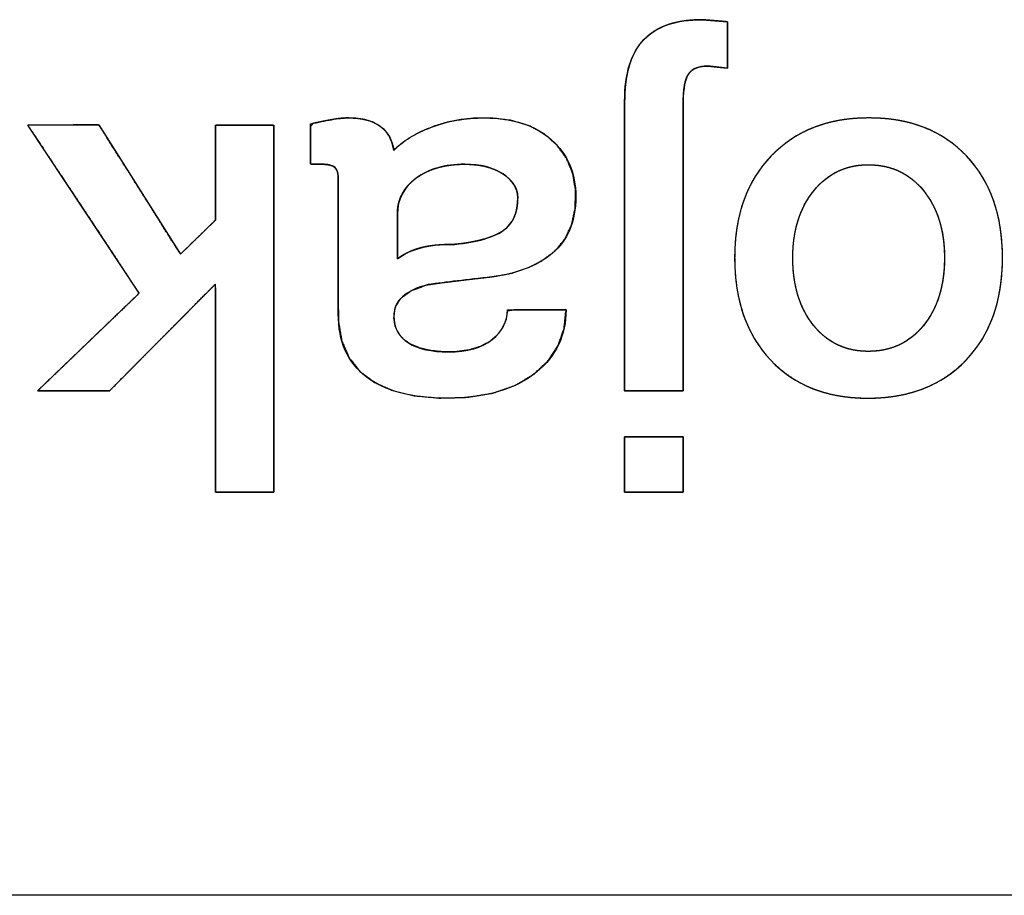
# Model space of a CAD drawing. Units: millimetres. Extents: x 5 to 821, y 20 to 574.
# Drawn here: x 413 to 418, y 96 to 100 of the extents above; entities that cross this region are included whole.
import ezdxf

# ---------------------------------------------------------------- set-up
doc = ezdxf.new("R2010")
doc.units = ezdxf.units.MM
doc.layers.add('Seri', color=7, linetype='Continuous')

msp = doc.modelspace()

# ---------------------------------------------------------------- linework, layer by layer
at = {"layer": 'Seri', "color": 7, "linetype": 'Continuous'}
for points, degree, knots in [([(416.4095, 98.3996), (416.4021, 98.3996), (416.3823, 98.3996), (416.353, 98.3996), (416.3175, 98.3996), (416.2788, 98.3996), (416.2401, 98.3996), (416.2045, 98.3996), (416.1753, 98.3996), (416.1554, 98.3996), (416.1481, 98.3996), (416.1481, 98.4358), (416.1481, 98.5339), (416.1481, 98.6785), (416.1481, 98.8541), (416.1481, 99.0451), (416.1481, 99.2362), (416.1481, 99.4118), (416.1481, 99.5564), (416.1481, 99.6545), (416.1481, 99.6906), (416.1489, 99.7272), (416.1515, 99.7618), (416.1558, 99.7945), (416.1618, 99.8251), (416.1696, 99.8537), (416.179, 99.8803), (416.1902, 99.905), (416.2031, 99.9276), (416.2177, 99.9483), (416.2341, 99.9669), (416.2521, 99.9837), (416.272, 99.9987), (416.2936, 100.012), (416.317, 100.0235), (416.3421, 100.0332), (416.369, 100.0411), (416.3977, 100.0473), (416.4282, 100.0517), (416.4604, 100.0544), (416.4944, 100.0552), (416.4975, 100.055), (416.506, 100.0543), (416.5186, 100.0533), (416.5339, 100.052), (416.5505, 100.0506), (416.5671, 100.0493), (416.5824, 100.048), (416.595, 100.047), (416.6035, 100.0463), (416.6067, 100.046), (416.6067, 100.0403), (416.6067, 100.0246), (416.6067, 100.0015), (416.6067, 99.9734), (416.6067, 99.9428), (416.6067, 99.9123), (416.6067, 99.8842), (416.6067, 99.8611), (416.6067, 99.8454), (416.6067, 99.8396), (416.6042, 99.8399), (416.5974, 99.8406), (416.5874, 99.8416), (416.5752, 99.8429), (416.562, 99.8442), (416.5487, 99.8456), (416.5366, 99.8469), (416.5266, 99.8479), (416.5198, 99.8486), (416.5173, 99.8488), (416.5061, 99.8485), (416.4956, 99.8475), (416.4858, 99.8459), (416.4766, 99.8435), (416.468, 99.8405), (416.4601, 99.8369), (416.4528, 99.8326), (416.4461, 99.8276), (416.4401, 99.8219), (416.4348, 99.8156), (416.43, 99.8084), (416.4256, 99.7998), (416.4218, 99.79), (416.4186, 99.7789), (416.4158, 99.7666), (416.4135, 99.753), (416.4117, 99.7382), (416.4105, 99.722), (416.4097, 99.7047), (416.4095, 99.686), (416.4095, 99.65), (416.4095, 99.5523), (416.4095, 99.4082), (416.4095, 99.2332), (416.4095, 99.0428), (416.4095, 98.8525), (416.4095, 98.6775), (416.4095, 98.5334), (416.4095, 98.4357), (416.4095, 98.3996)], 1, [0, 0, 0.001806, 0.006708, 0.013931, 0.022703, 0.032249, 0.041794, 0.050566, 0.057789, 0.062691, 0.064497, 0.073416, 0.097625, 0.133301, 0.176623, 0.223766, 0.27091, 0.314231, 0.349907, 0.374116, 0.383035, 0.392067, 0.400628, 0.408744, 0.416444, 0.42376, 0.430734, 0.437411, 0.443842, 0.450086, 0.456206, 0.462292, 0.468432, 0.474687, 0.481113, 0.487765, 0.49469, 0.501929, 0.50952, 0.517495, 0.525881, 0.52666, 0.528773, 0.531887, 0.535668, 0.539782, 0.543897, 0.547678, 0.550792, 0.552904, 0.553683, 0.555109, 0.558979, 0.564683, 0.571609, 0.579146, 0.586683, 0.593609, 0.599313, 0.603184, 0.604609, 0.60523, 0.606916, 0.609399, 0.612415, 0.615697, 0.618979, 0.621995, 0.624478, 0.626163, 0.626784, 0.629534, 0.632136, 0.634602, 0.636946, 0.639186, 0.64134, 0.64343, 0.645479, 0.647511, 0.649552, 0.651707, 0.654069, 0.656665, 0.659514, 0.662633, 0.666033, 0.669723, 0.67371, 0.678, 0.682597, 0.691484, 0.715607, 0.751156, 0.794323, 0.841298, 0.888274, 0.931441, 0.96699, 0.991113, 1, 1]), ([(416.1481, 99.6906), (416.1481, 99.8159), (416.1768, 99.908), (416.2341, 99.9669), (416.2914, 100.0258), (416.3782, 100.0552), (416.4944, 100.0552)], 3, [0, 0, 0, 0, 0.5, 0.5, 0.5, 1, 1, 1, 1]), ([(416.5173, 99.8488), (416.4791, 99.8488), (416.4516, 99.8377), (416.4348, 99.8156), (416.4179, 99.7934), (416.4095, 99.7502), (416.4095, 99.686)], 3, [0, 0, 0, 0, 0.5, 0.5, 0.5, 1, 1, 1, 1]), ([(415.1186, 99.4727), (415.1526, 99.5036), (415.1935, 99.5316), (415.2409, 99.5568), (415.2949, 99.5792), (415.353, 99.597), (415.4141, 99.6092), (415.4783, 99.6159), (415.5541, 99.6166), (415.6438, 99.606), (415.7225, 99.5821), (415.7902, 99.5451), (415.8466, 99.4955), (415.8888, 99.4373), (415.9163, 99.3711), (415.9292, 99.297), (415.9276, 99.215), (415.9117, 99.1402), (415.8815, 99.0764), (415.8371, 99.0237), (415.7802, 98.9813), (415.7154, 98.9482), (415.6426, 98.9243), (415.5619, 98.9094), (415.4792, 98.9), (415.4026, 98.8909), (415.332, 98.8821), (415.2661, 98.8727), (415.1982, 98.8476), (415.1511, 98.8141), (415.1247, 98.7723), (415.1188, 98.725), (415.1252, 98.6872), (415.1405, 98.6548), (415.1646, 98.6279), (415.1974, 98.6064), (415.237, 98.5903), (415.283, 98.5797), (415.3353, 98.5744), (415.3963, 98.5749), (415.4546, 98.5827), (415.5046, 98.5979), (415.5465, 98.6205), (415.5798, 98.6495), (415.6041, 98.6818), (415.6192, 98.7172), (415.6252, 98.7557), (415.6577, 98.7619), (415.7482, 98.7619), (415.8429, 98.7619), (415.8868, 98.7619), (415.8779, 98.6779), (415.8514, 98.6022), (415.8072, 98.5349), (415.7444, 98.4753), (415.6604, 98.4248), (415.5608, 98.3902), (415.4457, 98.3713), (415.3199, 98.3682), (415.2093, 98.3785), (415.1136, 98.4018), (415.033, 98.4379), (414.9677, 98.4868), (414.9189, 98.5481), (414.8871, 98.6216), (414.8721, 98.7073), (414.8709, 98.7848), (414.8709, 98.9725), (414.8709, 99.1992), (414.8709, 99.3381), (414.8702, 99.3589), (414.8675, 99.3749), (414.8626, 99.3874), (414.8555, 99.3966), (414.8457, 99.4029), (414.8325, 99.4074), (414.8158, 99.4101), (414.7974, 99.4108), (414.7878, 99.4108), (414.7692, 99.4108), (414.7523, 99.4108), (414.7471, 99.4127), (414.7471, 99.4543), (414.7471, 99.5221), (414.7471, 99.5782), (414.7572, 99.5927), (414.7827, 99.598), (414.8072, 99.6029), (414.8306, 99.6074), (414.8529, 99.6113), (414.8734, 99.6144), (414.8922, 99.6163), (414.9092, 99.6172), (414.9469, 99.616), (414.9891, 99.6099), (415.0252, 99.5987), (415.0552, 99.5824), (415.0793, 99.5613), (415.0979, 99.5359), (415.111, 99.5064), (415.1186, 99.4727)], 1, [0, 0, 0.007781, 0.016168, 0.025276, 0.035176, 0.045467, 0.056027, 0.066945, 0.0798, 0.095088, 0.109016, 0.122095, 0.134814, 0.146997, 0.159137, 0.171873, 0.185779, 0.198729, 0.210679, 0.222364, 0.234365, 0.246702, 0.259682, 0.27358, 0.287672, 0.300747, 0.312801, 0.324076, 0.336335, 0.346126, 0.354502, 0.362583, 0.369076, 0.375137, 0.381258, 0.3879, 0.395143, 0.403133, 0.412037, 0.422379, 0.432333, 0.441192, 0.449247, 0.456738, 0.463582, 0.470103, 0.476706, 0.482312, 0.497643, 0.513693, 0.521119, 0.535433, 0.549018, 0.562662, 0.577327, 0.59393, 0.611786, 0.631541, 0.652865, 0.67169, 0.688359, 0.703318, 0.717148, 0.730411, 0.74398, 0.758722, 0.771843, 0.803638, 0.842037, 0.865576, 0.869105, 0.871847, 0.874129, 0.876088, 0.878066, 0.880432, 0.883286, 0.886409, 0.888033, 0.891179, 0.894049, 0.894991, 0.902032, 0.913517, 0.923027, 0.926017, 0.930439, 0.934668, 0.938704, 0.942531, 0.946051, 0.949251, 0.952132, 0.958514, 0.965745, 0.972153, 0.977932, 0.98336, 0.988682, 0.994149, 1, 1]), ([(414.7471, 99.5905), (414.7811, 99.5977), (414.8124, 99.6042), (414.8411, 99.6092), (414.8698, 99.6145), (414.8942, 99.6172), (414.9141, 99.6172), (414.9775, 99.6172), (415.0261, 99.6046), (415.0593, 99.5794), (415.0926, 99.5541), (415.1124, 99.5186), (415.1186, 99.4727)], 3, [0, 0, 0, 0, 0.25, 0.25, 0.25, 0.5, 0.5, 0.5, 0.75, 0.75, 0.75, 1, 1, 1, 1]), ([(415.1186, 99.4727), (415.1579, 99.514), (415.2141, 99.5484), (415.2863, 99.5759), (415.3582, 99.6034), (415.4377, 99.6172), (415.5244, 99.6172), (415.6506, 99.6172), (415.7499, 99.5847), (415.8222, 99.5197), (415.8944, 99.4548), (415.9303, 99.3703), (415.9303, 99.2664), (415.9303, 99.1548), (415.8952, 99.0703), (415.8248, 99.013), (415.7545, 98.9556), (415.6647, 98.9209), (415.5554, 98.9086), (415.4461, 98.8964), (415.3517, 98.8849), (415.2722, 98.8742), (415.1698, 98.8483), (415.1186, 98.8016), (415.1186, 98.7344), (415.1186, 98.6809), (415.1403, 98.6407), (415.1839, 98.614), (415.2275, 98.5872), (415.2867, 98.5738), (415.3616, 98.5738), (415.4472, 98.5738), (415.5126, 98.5922), (415.5577, 98.6289), (415.6028, 98.6656), (415.6253, 98.7099), (415.6253, 98.7619)], 3, [0, 0, 0, 0, 0.083333, 0.083333, 0.083333, 0.166667, 0.166667, 0.166667, 0.25, 0.25, 0.25, 0.333333, 0.333333, 0.333333, 0.416667, 0.416667, 0.416667, 0.5, 0.5, 0.5, 0.583333, 0.583333, 0.583333, 0.666667, 0.666667, 0.666667, 0.75, 0.75, 0.75, 0.833333, 0.833333, 0.833333, 0.916667, 0.916667, 0.916667, 1, 1, 1, 1]), ([(416.6388, 98.9935), (416.6388, 99.183), (416.6931, 99.3344), (416.8017, 99.4475), (416.9102, 99.5606), (417.0554, 99.6172), (417.2373, 99.6172), (417.4208, 99.6172), (417.566, 99.5606), (417.673, 99.4475), (417.78, 99.3344), (417.8335, 99.183), (417.8335, 98.9935), (417.8335, 98.8024), (417.7793, 98.6503), (417.6707, 98.5372), (417.5622, 98.424), (417.4162, 98.3675), (417.2328, 98.3675), (417.0508, 98.3675), (416.9064, 98.424), (416.7994, 98.5372), (416.6923, 98.6503), (416.6388, 98.8024), (416.6388, 98.9935)], 3, [0, 0, 0, 0, 0.125, 0.125, 0.125, 0.25, 0.25, 0.25, 0.375, 0.375, 0.375, 0.5, 0.5, 0.5, 0.625, 0.625, 0.625, 0.75, 0.75, 0.75, 0.875, 0.875, 0.875, 1, 1, 1, 1]), ([(416.6388, 98.9935), (416.6398, 99.0383), (416.6429, 99.0816), (416.6481, 99.1234), (416.6554, 99.1638), (416.6648, 99.2026), (416.6763, 99.2401), (416.6899, 99.276), (416.7055, 99.3105), (416.7232, 99.3435), (416.743, 99.3751), (416.7649, 99.4052), (416.7889, 99.4338), (416.8149, 99.4608), (416.8423, 99.4858), (416.8712, 99.5086), (416.9014, 99.5293), (416.9331, 99.5477), (416.9662, 99.564), (417.0007, 99.5781), (417.0366, 99.5901), (417.0739, 99.5999), (417.1126, 99.6075), (417.1528, 99.6129), (417.1943, 99.6162), (417.2373, 99.6172), (417.2806, 99.6162), (417.3224, 99.6129), (417.3628, 99.6075), (417.4017, 99.5999), (417.4391, 99.5901), (417.475, 99.5781), (417.5095, 99.564), (417.5425, 99.5477), (417.5741, 99.5293), (417.6042, 99.5086), (417.6328, 99.4858), (417.6599, 99.4608), (417.6855, 99.4338), (417.7092, 99.4052), (417.7307, 99.3751), (417.7503, 99.3435), (417.7677, 99.3105), (417.7831, 99.276), (417.7965, 99.2401), (417.8078, 99.2026), (417.817, 99.1638), (417.8242, 99.1234), (417.8294, 99.0816), (417.8324, 99.0383), (417.8335, 98.9935), (417.8324, 98.9484), (417.8293, 98.9048), (417.8241, 98.8627), (417.8168, 98.8221), (417.8074, 98.7829), (417.796, 98.7453), (417.7824, 98.7092), (417.7668, 98.6746), (417.7491, 98.6414), (417.7293, 98.6098), (417.7074, 98.5796), (417.6834, 98.551), (417.6575, 98.5239), (417.63, 98.4989), (417.6011, 98.4761), (417.5707, 98.4555), (417.5389, 98.437), (417.5057, 98.4207), (417.471, 98.4066), (417.4349, 98.3947), (417.3973, 98.3849), (417.3584, 98.3773), (417.3179, 98.3719), (417.2761, 98.3686), (417.2328, 98.3675), (417.1898, 98.3686), (417.1483, 98.3719), (417.1082, 98.3773), (417.0696, 98.3849), (417.0324, 98.3947), (416.9967, 98.4066), (416.9623, 98.4207), (416.9295, 98.437), (416.898, 98.4555), (416.8681, 98.4761), (416.8395, 98.4989), (416.8124, 98.5239), (416.7868, 98.551), (416.7631, 98.5796), (416.7415, 98.6098), (416.722, 98.6414), (416.7045, 98.6746), (416.6891, 98.7092), (416.6758, 98.7453), (416.6645, 98.7829), (416.6552, 98.8221), (416.648, 98.8627), (416.6429, 98.9048), (416.6398, 98.9484), (416.6388, 98.9935)], 1, [0, 0, 0.011458, 0.022567, 0.033355, 0.043853, 0.054094, 0.064114, 0.073951, 0.083645, 0.093238, 0.102775, 0.1123, 0.121856, 0.131456, 0.140956, 0.150371, 0.159749, 0.169134, 0.178575, 0.188117, 0.197803, 0.207678, 0.21778, 0.228147, 0.238813, 0.249812, 0.260901, 0.271642, 0.282068, 0.292213, 0.302114, 0.311814, 0.321353, 0.330778, 0.340136, 0.349474, 0.35884, 0.368283, 0.377819, 0.387318, 0.396794, 0.406291, 0.415853, 0.425523, 0.435342, 0.445349, 0.455582, 0.466075, 0.476861, 0.487969, 0.499427, 0.510979, 0.522173, 0.533037, 0.543602, 0.5539, 0.563969, 0.573846, 0.583572, 0.593189, 0.602743, 0.612278, 0.62184, 0.631443, 0.640951, 0.65038, 0.659778, 0.66919, 0.678665, 0.688248, 0.697985, 0.707917, 0.718085, 0.728526, 0.739274, 0.750361, 0.761361, 0.772021, 0.782373, 0.792451, 0.802294, 0.811942, 0.821438, 0.830829, 0.84016, 0.849479, 0.858835, 0.868275, 0.877815, 0.887323, 0.896813, 0.90633, 0.915919, 0.925623, 0.935484, 0.945541, 0.955833, 0.966393, 0.977255, 0.988448, 1, 1]), ([(414.5842, 97.9478), (414.5738, 97.9478), (414.5462, 97.9478), (414.5069, 97.9478), (414.4613, 97.9478), (414.4148, 97.9478), (414.3728, 97.9478), (414.3407, 97.9478), (414.324, 97.9478), (414.3228, 97.9647), (414.3228, 98.0444), (414.3228, 98.1723), (414.3228, 98.329), (414.3228, 98.4954), (414.3228, 98.6521), (414.3228, 98.78), (414.3228, 98.8597), (414.3206, 98.8743), (414.2904, 98.8438), (414.2324, 98.7853), (414.1565, 98.7087), (414.0724, 98.6238), (413.99, 98.5406), (413.9189, 98.4689), (413.8691, 98.4186), (413.8504, 98.3996), (413.8376, 98.3996), (413.8038, 98.3996), (413.7555, 98.3996), (413.6995, 98.3996), (413.6424, 98.3996), (413.5908, 98.3996), (413.5514, 98.3996), (413.5309, 98.3996), (413.5376, 98.4076), (413.5766, 98.445), (413.6391, 98.5049), (413.7157, 98.5785), (413.797, 98.6565), (413.8737, 98.7301), (413.9362, 98.79), (413.9751, 98.8274), (413.981, 98.8388), (413.9492, 98.8868), (413.8882, 98.9788), (413.8082, 99.0993), (413.7196, 99.2327), (413.6328, 99.3636), (413.558, 99.4763), (413.5055, 99.5553), (413.4858, 99.5851), (413.4984, 99.5852), (413.5319, 99.5853), (413.5796, 99.5854), (413.635, 99.5855), (413.6916, 99.5857), (413.7426, 99.5858), (413.7816, 99.5859), (413.8019, 99.5859), (413.81, 99.5755), (413.8412, 99.526), (413.8912, 99.4467), (413.9526, 99.3494), (414.0177, 99.2461), (414.079, 99.1488), (414.1291, 99.0695), (414.1603, 99.02), (414.1676, 99.0103), (414.1776, 99.0199), (414.1967, 99.0385), (414.2217, 99.0628), (414.2495, 99.0898), (414.2767, 99.1162), (414.3001, 99.139), (414.3166, 99.1549), (414.3228, 99.1609), (414.3228, 99.1778), (414.3228, 99.2225), (414.3228, 99.2863), (414.3228, 99.3603), (414.3228, 99.4358), (414.3228, 99.504), (414.3228, 99.556), (414.3228, 99.5832), (414.3275, 99.5851), (414.35, 99.5851), (414.3859, 99.5851), (414.4301, 99.5851), (414.4769, 99.5851), (414.521, 99.5851), (414.557, 99.5851), (414.5794, 99.5851), (414.5842, 99.5775), (414.5842, 99.4728), (414.5842, 99.2719), (414.5842, 99.0088), (414.5842, 98.7174), (414.5842, 98.4316), (414.5842, 98.1855), (414.5842, 98.0129), (414.5842, 97.9478)], 1, [0, 0, 0.001436, 0.005246, 0.01068, 0.016988, 0.023421, 0.029229, 0.033664, 0.035975, 0.038315, 0.049335, 0.067013, 0.088684, 0.111687, 0.133359, 0.151036, 0.162057, 0.164106, 0.17004, 0.181427, 0.196343, 0.212863, 0.229061, 0.243015, 0.252798, 0.256487, 0.258251, 0.26293, 0.269602, 0.277348, 0.285248, 0.292381, 0.297826, 0.300664, 0.302103, 0.30957, 0.321548, 0.336231, 0.351817, 0.366501, 0.378478, 0.385945, 0.387725, 0.39568, 0.410946, 0.430942, 0.453088, 0.474804, 0.493509, 0.506625, 0.51157, 0.513316, 0.517945, 0.524546, 0.532211, 0.540027, 0.547084, 0.552472, 0.555279, 0.557109, 0.565196, 0.578167, 0.594069, 0.610948, 0.626849, 0.63982, 0.647907, 0.649596, 0.651517, 0.655204, 0.660033, 0.665381, 0.670625, 0.675142, 0.67831, 0.679504, 0.681835, 0.688018, 0.696835, 0.707072, 0.717512, 0.726937, 0.734134, 0.737884, 0.738595, 0.741697, 0.746673, 0.752773, 0.759247, 0.765347, 0.770323, 0.773425, 0.77467, 0.789144, 0.816919, 0.853301, 0.893594, 0.933105, 0.967139, 0.991002, 1, 1]), ([(414.8709, 99.3443), (414.8709, 99.3703), (414.8656, 99.3879), (414.8549, 99.3971), (414.8442, 99.4062), (414.825, 99.4108), (414.7975, 99.4108)], 3, [0, 0, 0, 0, 0.5, 0.5, 0.5, 1, 1, 1, 1]), ([(415.1346, 99.1884), (415.1346, 99.1839), (415.1346, 99.1714), (415.1346, 99.1527), (415.1346, 99.1295), (415.1346, 99.1036), (415.1346, 99.0768), (415.1346, 99.0507), (415.1346, 99.0271), (415.1346, 99.0078), (415.1346, 98.9945), (415.1346, 98.989), (415.1416, 98.994), (415.1498, 98.9994), (415.1582, 99.0045), (415.1668, 99.0094), (415.1756, 99.0141), (415.1846, 99.0184), (415.1939, 99.0225), (415.2034, 99.0264), (415.2131, 99.03), (415.223, 99.0333), (415.2332, 99.0364), (415.2437, 99.0392), (415.2549, 99.0418), (415.2667, 99.0441), (415.2792, 99.0462), (415.2924, 99.0479), (415.3062, 99.0495), (415.3208, 99.0507), (415.3359, 99.0517), (415.3518, 99.0524), (415.3683, 99.0529), (415.3855, 99.0531), (415.4092, 99.0552), (415.4348, 99.0586), (415.459, 99.0626), (415.4818, 99.067), (415.5031, 99.0719), (415.5231, 99.0773), (415.5416, 99.0831), (415.5588, 99.0895), (415.5745, 99.0963), (415.5888, 99.1036), (415.6017, 99.1114), (415.6132, 99.1198), (415.6237, 99.129), (415.6331, 99.1391), (415.6415, 99.15), (415.6488, 99.1619), (415.6551, 99.1747), (415.6604, 99.1883), (415.6646, 99.2029), (415.6678, 99.2183), (415.6699, 99.2347), (415.671, 99.2519), (415.6711, 99.2668), (415.6701, 99.2776), (415.668, 99.2882), (415.6649, 99.2984), (415.6607, 99.3084), (415.6555, 99.3181), (415.6492, 99.3275), (415.6418, 99.3365), (415.6334, 99.3453), (415.6239, 99.3538), (415.6134, 99.362), (415.6018, 99.3699), (415.5895, 99.3772), (415.5766, 99.3837), (415.563, 99.3895), (415.5487, 99.3947), (415.5338, 99.3991), (415.5183, 99.4028), (415.5021, 99.4058), (415.4852, 99.4081), (415.4677, 99.4097), (415.4495, 99.4106), (415.4297, 99.4108), (415.4063, 99.4101), (415.3837, 99.4084), (415.362, 99.4056), (415.341, 99.4019), (415.3208, 99.3972), (415.3015, 99.3914), (415.2829, 99.3847), (415.2651, 99.377), (415.2481, 99.3682), (415.232, 99.3585), (415.2166, 99.3477), (415.2024, 99.3362), (415.1895, 99.3241), (415.178, 99.3114), (415.1678, 99.2981), (415.159, 99.2842), (415.1515, 99.2697), (415.1454, 99.2547), (415.1407, 99.239), (415.1373, 99.2227), (415.1352, 99.2059), (415.1346, 99.1884)], 1, [0, 0, 0.002869, 0.010744, 0.022526, 0.037115, 0.053414, 0.070324, 0.086745, 0.101578, 0.113726, 0.12209, 0.125569, 0.131011, 0.137178, 0.143372, 0.149601, 0.155874, 0.162196, 0.168577, 0.175022, 0.181539, 0.188133, 0.194812, 0.201667, 0.208884, 0.21648, 0.224461, 0.232834, 0.241604, 0.250778, 0.260358, 0.270348, 0.280752, 0.291572, 0.306565, 0.322827, 0.338256, 0.352864, 0.366666, 0.379678, 0.391923, 0.403426, 0.414217, 0.424334, 0.433821, 0.442787, 0.451558, 0.460248, 0.468945, 0.477732, 0.486694, 0.495907, 0.505443, 0.515369, 0.52574, 0.536609, 0.545972, 0.552832, 0.559603, 0.566357, 0.573164, 0.580092, 0.587207, 0.594569, 0.602233, 0.610247, 0.618654, 0.627462, 0.636445, 0.645576, 0.654893, 0.664431, 0.67422, 0.684291, 0.694671, 0.705384, 0.716452, 0.727896, 0.740407, 0.755128, 0.769379, 0.783191, 0.796599, 0.809641, 0.822359, 0.834796, 0.847, 0.859022, 0.870913, 0.882726, 0.894254, 0.905384, 0.916182, 0.926719, 0.937073, 0.947327, 0.957564, 0.967869, 0.978324, 0.98901, 1, 1]), ([(415.1346, 98.9889), (415.1637, 99.0103), (415.1973, 99.0263), (415.2355, 99.037), (415.2737, 99.0478), (415.3257, 99.0531), (415.3914, 99.0531), (415.4923, 99.0638), (415.5642, 99.0844), (415.607, 99.115), (415.6498, 99.1456), (415.6712, 99.1945), (415.6712, 99.2618), (415.6712, 99.303), (415.6494, 99.3382), (415.6058, 99.3673), (415.5623, 99.3963), (415.5053, 99.4108), (415.435, 99.4108), (415.3463, 99.4108), (415.2741, 99.3902), (415.2183, 99.3489), (415.1625, 99.3076), (415.1346, 99.2541), (415.1346, 99.1884)], 3, [0, 0, 0, 0, 0.125, 0.125, 0.125, 0.25, 0.25, 0.25, 0.375, 0.375, 0.375, 0.5, 0.5, 0.5, 0.625, 0.625, 0.625, 0.75, 0.75, 0.75, 0.875, 0.875, 0.875, 1, 1, 1, 1]), ([(416.898, 98.9935), (416.898, 98.8697), (416.9289, 98.7691), (416.9908, 98.6919), (417.0527, 98.6147), (417.1342, 98.5761), (417.235, 98.5761), (417.3359, 98.5761), (417.4177, 98.6144), (417.4804, 98.6908), (417.5431, 98.7672), (417.5744, 98.8681), (417.5744, 98.9935), (417.5744, 99.1173), (417.5431, 99.2174), (417.4804, 99.2939), (417.4177, 99.3703), (417.3359, 99.4085), (417.235, 99.4085), (417.1357, 99.4085), (417.0547, 99.3699), (416.992, 99.2927), (416.9293, 99.2155), (416.898, 99.1158), (416.898, 98.9935)], 3, [0, 0, 0, 0, 0.125, 0.125, 0.125, 0.25, 0.25, 0.25, 0.375, 0.375, 0.375, 0.5, 0.5, 0.5, 0.625, 0.625, 0.625, 0.75, 0.75, 0.75, 0.875, 0.875, 0.875, 1, 1, 1, 1]), ([(416.898, 98.9935), (416.8986, 98.9643), (416.9003, 98.9359), (416.9033, 98.9084), (416.9075, 98.8818), (416.9128, 98.8561), (416.9193, 98.8313), (416.9271, 98.8074), (416.936, 98.7844), (416.9461, 98.7623), (416.9573, 98.7411), (416.9698, 98.7207), (416.9835, 98.7013), (416.9983, 98.6829), (417.0139, 98.6658), (417.0303, 98.6503), (417.0474, 98.6362), (417.0652, 98.6236), (417.0838, 98.6125), (417.1032, 98.6028), (417.1233, 98.5947), (417.1441, 98.588), (417.1657, 98.5828), (417.1881, 98.5791), (417.2111, 98.5769), (417.235, 98.5761), (417.2588, 98.5769), (417.2819, 98.5791), (417.3043, 98.5828), (417.326, 98.5879), (417.3469, 98.5945), (417.3671, 98.6026), (417.3865, 98.6121), (417.4052, 98.6232), (417.4232, 98.6356), (417.4405, 98.6496), (417.457, 98.665), (417.4728, 98.6819), (417.4877, 98.7001), (417.5016, 98.7194), (417.5142, 98.7396), (417.5257, 98.7608), (417.5359, 98.7829), (417.5449, 98.8059), (417.5527, 98.8299), (417.5593, 98.8548), (417.5647, 98.8807), (417.569, 98.9075), (417.572, 98.9352), (417.5738, 98.9639), (417.5744, 98.9935), (417.5738, 99.0228), (417.572, 99.0511), (417.569, 99.0786), (417.5647, 99.1051), (417.5593, 99.1307), (417.5527, 99.1554), (417.5449, 99.1792), (417.5359, 99.2021), (417.5257, 99.2241), (417.5142, 99.2452), (417.5016, 99.2654), (417.4877, 99.2847), (417.4728, 99.3029), (417.457, 99.3198), (417.4405, 99.3352), (417.4232, 99.3491), (417.4052, 99.3616), (417.3865, 99.3726), (417.3671, 99.3821), (417.3469, 99.3902), (417.326, 99.3968), (417.3043, 99.4019), (417.2819, 99.4056), (417.2588, 99.4078), (417.235, 99.4085), (417.2115, 99.4078), (417.1887, 99.4056), (417.1666, 99.4019), (417.1453, 99.3967), (417.1246, 99.39), (417.1046, 99.3819), (417.0854, 99.3722), (417.0668, 99.3611), (417.0489, 99.3485), (417.0318, 99.3344), (417.0153, 99.3189), (416.9996, 99.3018), (416.9846, 99.2834), (416.9708, 99.264), (416.9581, 99.2437), (416.9467, 99.2226), (416.9365, 99.2006), (416.9274, 99.1778), (416.9196, 99.154), (416.913, 99.1295), (416.9076, 99.104), (416.9034, 99.0777), (416.9004, 99.0505), (416.8986, 99.0225), (416.898, 98.9935)], 1, [0, 0, 0.012163, 0.023976, 0.035462, 0.046644, 0.05755, 0.068207, 0.078646, 0.0889, 0.099002, 0.108989, 0.118898, 0.128767, 0.138597, 0.1482, 0.157582, 0.166789, 0.175871, 0.184877, 0.193861, 0.202874, 0.211969, 0.221196, 0.230604, 0.240238, 0.250141, 0.260055, 0.269703, 0.279128, 0.288374, 0.297488, 0.306521, 0.315523, 0.324546, 0.333641, 0.342857, 0.352242, 0.361841, 0.371661, 0.381521, 0.391428, 0.401421, 0.411539, 0.42182, 0.432301, 0.443014, 0.453993, 0.465267, 0.476862, 0.488804, 0.501117, 0.513276, 0.525078, 0.536547, 0.547708, 0.558588, 0.569217, 0.579627, 0.589853, 0.599929, 0.609893, 0.619784, 0.629641, 0.639463, 0.649061, 0.658444, 0.667658, 0.67675, 0.685771, 0.694771, 0.703802, 0.712915, 0.72216, 0.731584, 0.741232, 0.751146, 0.760907, 0.770417, 0.779718, 0.788856, 0.797881, 0.806842, 0.815792, 0.824782, 0.833863, 0.843085, 0.852496, 0.862139, 0.872016, 0.881915, 0.891836, 0.901815, 0.911891, 0.922099, 0.932476, 0.943054, 0.953865, 0.964939, 0.976302, 0.987982, 1, 1]), ([(415.8868, 98.7619), (415.8868, 98.6488), (415.8432, 98.5563), (415.756, 98.4844), (415.6613, 98.4064), (415.5283, 98.3675), (415.357, 98.3675), (415.1996, 98.3675), (415.0792, 98.3992), (414.9959, 98.4626), (414.9126, 98.5261), (414.8709, 98.6197), (414.8709, 98.7435)], 3, [0, 0, 0, 0, 0.25, 0.25, 0.25, 0.5, 0.5, 0.5, 0.75, 0.75, 0.75, 1, 1, 1, 1]), ([(416.4095, 98.1955), (416.4095, 98.1944), (416.4095, 98.191), (416.4095, 98.1857), (416.4095, 98.1786), (416.4095, 98.1698), (416.4095, 98.1596), (416.4095, 98.1482), (416.4095, 98.1357), (416.4095, 98.1224), (416.4095, 98.1084), (416.4095, 98.0939), (416.4095, 98.0791), (416.4095, 98.0643), (416.4095, 98.0495), (416.4095, 98.035), (416.4095, 98.021), (416.4095, 98.0077), (416.4095, 97.9952), (416.4095, 97.9838), (416.4095, 97.9736), (416.4095, 97.9648), (416.4095, 97.9577), (416.4095, 97.9523), (416.4095, 97.949), (416.4095, 97.9478), (416.4082, 97.9478), (416.4047, 97.9478), (416.3991, 97.9478), (416.3915, 97.9478), (416.3823, 97.9478), (416.3715, 97.9478), (416.3595, 97.9478), (416.3463, 97.9478), (416.3322, 97.9478), (416.3175, 97.9478), (416.3022, 97.9478), (416.2866, 97.9478), (416.2709, 97.9478), (416.2554, 97.9478), (416.2401, 97.9478), (416.2253, 97.9478), (416.2112, 97.9478), (416.1981, 97.9478), (416.186, 97.9478), (416.1753, 97.9478), (416.166, 97.9478), (416.1585, 97.9478), (416.1528, 97.9478), (416.1493, 97.9478), (416.1481, 97.9478), (416.1481, 97.949), (416.1481, 97.9523), (416.1481, 97.9577), (416.1481, 97.9648), (416.1481, 97.9736), (416.1481, 97.9838), (416.1481, 97.9952), (416.1481, 98.0077), (416.1481, 98.021), (416.1481, 98.035), (416.1481, 98.0495), (416.1481, 98.0643), (416.1481, 98.0791), (416.1481, 98.0939), (416.1481, 98.1084), (416.1481, 98.1224), (416.1481, 98.1357), (416.1481, 98.1482), (416.1481, 98.1596), (416.1481, 98.1698), (416.1481, 98.1786), (416.1481, 98.1857), (416.1481, 98.191), (416.1481, 98.1944), (416.1481, 98.1955), (416.1493, 98.1955), (416.1528, 98.1955), (416.1585, 98.1955), (416.166, 98.1955), (416.1753, 98.1955), (416.186, 98.1955), (416.1981, 98.1955), (416.2112, 98.1955), (416.2253, 98.1955), (416.2401, 98.1955), (416.2554, 98.1955), (416.2709, 98.1955), (416.2866, 98.1955), (416.3022, 98.1955), (416.3175, 98.1955), (416.3322, 98.1955), (416.3463, 98.1955), (416.3595, 98.1955), (416.3715, 98.1955), (416.3823, 98.1955), (416.3915, 98.1955), (416.3991, 98.1955), (416.4047, 98.1955), (416.4082, 98.1955), (416.4095, 98.1955)], 1, [0, 0, 0.001137, 0.004422, 0.009669, 0.01669, 0.0253, 0.035311, 0.046537, 0.05879, 0.071884, 0.085632, 0.099847, 0.114342, 0.128931, 0.143426, 0.157641, 0.171388, 0.184482, 0.196735, 0.207961, 0.217972, 0.226582, 0.233604, 0.238851, 0.242136, 0.243272, 0.244472, 0.247939, 0.253476, 0.260886, 0.269972, 0.280537, 0.292383, 0.305314, 0.319132, 0.333641, 0.348642, 0.363939, 0.379334, 0.394631, 0.409632, 0.42414, 0.437958, 0.450889, 0.462735, 0.4733, 0.482386, 0.489797, 0.495334, 0.498801, 0.5, 0.501137, 0.504422, 0.509669, 0.51669, 0.5253, 0.535311, 0.546537, 0.55879, 0.571884, 0.585632, 0.599847, 0.614342, 0.628931, 0.643426, 0.657641, 0.671388, 0.684482, 0.696735, 0.707961, 0.717972, 0.726582, 0.733604, 0.738851, 0.742136, 0.743272, 0.744472, 0.747939, 0.753476, 0.760886, 0.769972, 0.780537, 0.792383, 0.805314, 0.819132, 0.833641, 0.848642, 0.863939, 0.879334, 0.894631, 0.909632, 0.92414, 0.937958, 0.950889, 0.962735, 0.9733, 0.982386, 0.989797, 0.995334, 0.998801, 1, 1])]:
    msp.add_open_spline(points, degree=degree, knots=knots, dxfattribs=at)
for points in [[(416.4944, 100.0552), (416.4944, 100.0552), (416.6067, 100.046), (416.6067, 100.046)], [(416.6067, 100.046), (416.6067, 100.046), (416.6067, 99.8396), (416.6067, 99.8396)], [(416.6067, 99.8396), (416.6067, 99.8396), (416.5173, 99.8488), (416.5173, 99.8488)], [(416.1481, 98.3996), (416.1481, 98.3996), (416.1481, 99.6906), (416.1481, 99.6906)], [(416.4095, 99.686), (416.4095, 99.686), (416.4095, 98.3996), (416.4095, 98.3996)], [(413.4858, 99.5851), (413.4858, 99.5851), (413.8034, 99.5859), (413.8034, 99.5859)], [(413.9834, 98.8353), (413.9834, 98.8353), (413.4858, 99.5851), (413.4858, 99.5851)], [(413.8034, 99.5859), (413.8034, 99.5859), (414.1669, 99.0095), (414.1669, 99.0095)], [(414.3228, 99.1609), (414.3228, 99.1609), (414.3228, 99.5851), (414.3228, 99.5851)], [(414.3228, 99.5851), (414.3228, 99.5851), (414.5842, 99.5851), (414.5842, 99.5851)], [(414.5842, 99.5851), (414.5842, 99.5851), (414.5842, 97.9478), (414.5842, 97.9478)], [(414.7471, 99.4108), (414.7471, 99.4108), (414.7471, 99.5905), (414.7471, 99.5905)], [(414.7975, 99.4108), (414.7975, 99.4108), (414.7471, 99.4108), (414.7471, 99.4108)], [(414.8709, 98.7435), (414.8709, 98.7435), (414.8709, 99.3443), (414.8709, 99.3443)], [(414.1669, 99.0095), (414.1669, 99.0095), (414.3228, 99.1609), (414.3228, 99.1609)], [(415.1346, 99.1884), (415.1346, 99.1884), (415.1346, 98.9889), (415.1346, 98.9889)], [(414.3228, 98.8765), (414.3228, 98.8765), (413.8504, 98.3996), (413.8504, 98.3996)], [(414.3228, 97.9478), (414.3228, 97.9478), (414.3228, 98.8765), (414.3228, 98.8765)], [(413.5294, 98.3996), (413.5294, 98.3996), (413.9834, 98.8353), (413.9834, 98.8353)], [(415.6253, 98.7619), (415.6253, 98.7619), (415.8868, 98.7619), (415.8868, 98.7619)], [(413.8504, 98.3996), (413.8504, 98.3996), (413.5294, 98.3996), (413.5294, 98.3996)], [(416.4095, 98.3996), (416.4095, 98.3996), (416.1481, 98.3996), (416.1481, 98.3996)], [(416.1481, 97.9478), (416.1481, 97.9478), (416.1481, 98.1955), (416.1481, 98.1955)], [(416.1481, 98.1955), (416.1481, 98.1955), (416.4095, 98.1955), (416.4095, 98.1955)], [(416.4095, 98.1955), (416.4095, 98.1955), (416.4095, 97.9478), (416.4095, 97.9478)], [(414.5842, 97.9478), (414.5842, 97.9478), (414.3228, 97.9478), (414.3228, 97.9478)], [(416.4095, 97.9478), (416.4095, 97.9478), (416.1481, 97.9478), (416.1481, 97.9478)], [(441.7372, 96.1507), (441.7372, 96.1507), (381.7372, 96.1507), (381.7372, 96.1507)]]:
    msp.add_open_spline(points, degree=3, dxfattribs=at)

doc.saveas('drawing.dxf')
